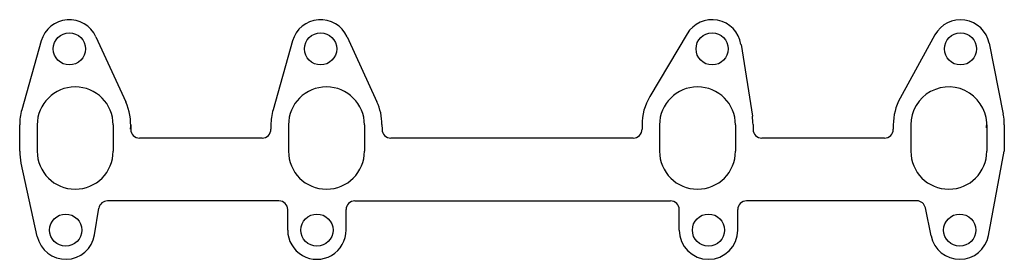
# Model space of a CAD drawing. Units: millimetres. Extents: x 1325 to 1662, y 671 to 753.
import ezdxf

# ---------------------------------------------------------------- set-up
doc = ezdxf.new("R2010")
doc.units = ezdxf.units.MM

msp = doc.modelspace()

# ---------------------------------------------------------------- linework, layer by layer
for p, q in [((1332.38, 745.72), (1325.72, 722.17)), ((1351.09, 747.16), (1361.28, 724.91)), ((1418.38, 745.72), (1411.72, 722.17)), ((1437.09, 747.16), (1447.28, 724.91)), ((1553.41, 748.11), (1540.67, 726.72)), ((1638.23, 747.81), (1626.34, 726.14)), ((1656.81, 744.95), (1661.63, 720.71)), ((1571.88, 744.56), (1575.77, 719.97)), ((1325, 708), (1325, 717)), ((1331, 717), (1331, 708)), ((1357, 717), (1357, 708)), ((1363, 717), (1363, 715.5)), ((1411, 716.95), (1411, 715.51)), ((1417, 717), (1417, 708)), ((1443, 717), (1443, 708)), ((1449, 717.11), (1449.01, 715.47)), ((1538, 716.93), (1538.01, 715.51)), ((1544, 717), (1544, 708)), ((1570, 717), (1570, 708)), ((1576, 717.11), (1576.01, 715.46)), ((1624, 717), (1624, 715.5)), ((1630, 717), (1630, 708)), ((1656, 717), (1656, 708)), ((1662, 717), (1662, 708)), ((1408, 712.5), (1366, 712.5)), ((1535.01, 712.5), (1452.01, 712.48)), ((1621, 712.5), (1579.01, 712.48)), ((1656.57, 679.15), (1662, 708)), ((1330.98, 678.85), (1325.45, 703.91)), ((1413.73, 691), (1355.04, 691)), ((1439.71, 691), (1547.74, 691)), ((1632.06, 691), (1573.74, 691)), ((1350.61, 679.41), (1352.08, 688.48)), ((1416.74, 680.98), (1416.73, 688.01)), ((1436.74, 681.04), (1436.71, 687.99)), ((1550.74, 680.99), (1550.74, 688)), ((1570.74, 681), (1570.74, 688)), ((1636.94, 679.02), (1635, 688.6))]:
    msp.add_line(p, q)
for centre in [(1342, 743), (1428, 743), (1562, 743), (1647, 743), (1340.74, 681), (1426.74, 681), (1560.74, 681), (1646.74, 681)]:
    msp.add_circle(centre, 5.5)
for centre, radius, start, end in [((1342, 743), 10, 24.5887, 164.2087), ((1428, 743), 10, 24.5887, 164.2087), ((1562, 743), 10, 8.9868, 149.2421), ((1647, 743), 10, 11.2605, 151.2472), ((1344, 717), 13, 0, 180), ((1430, 717), 13, 0, 180), ((1557, 717), 13, 0, 180), ((1643, 717), 13, 355.6203, 180), ((1344, 717), 19, 355.486, 24.5887), ((1430, 717), 19, 0.3205, 24.5887), ((1557, 717), 19, 149.2421, 180.2248), ((1643, 717), 19, 151.2472, 180), ((1344, 717), 19, 164.2087, 180), ((1430, 717), 19, 164.2087, 180.1473), ((1557, 717), 19, 0.3255, 8.9868), ((1643, 717), 19, 0, 11.2605), ((1366, 715.5), 3, 180, 270), ((1408, 715.5), 3, 270, 0.1473), ((1452.01, 715.48), 3, 180.3205, 270.0107), ((1535.01, 715.5), 3, 270, 0.2248), ((1579.01, 715.48), 3, 180.3255, 270.0276), ((1621, 715.5), 3, 270, 360), ((1344, 708), 19, 180, 192.4434), ((1344, 708), 13, 180, 0), ((1430, 708), 13, 180, 0), ((1557, 708), 13, 180, 0), ((1643, 708), 13, 180, 0), ((1355.04, 688), 3, 90.0003, 170.8273), ((1413.73, 688), 3, 0.1182, 90.0003), ((1439.71, 688), 3, 90, 180.2313), ((1547.74, 688), 3, 0.0496, 90), ((1573.74, 688), 3, 90.0001, 179.9747), ((1632.06, 688), 3, 11.4454, 90.0001), ((1426.74, 681), 10, 180.1182, 0.2313), ((1560.74, 681), 10, 180.0496, 359.9747), ((1340.74, 681), 10, 192.4434, 350.8273), ((1646.74, 681), 10, 191.4454, 349.3378)]:
    msp.add_arc(centre, radius, start, end)

doc.saveas('drawing.dxf')
